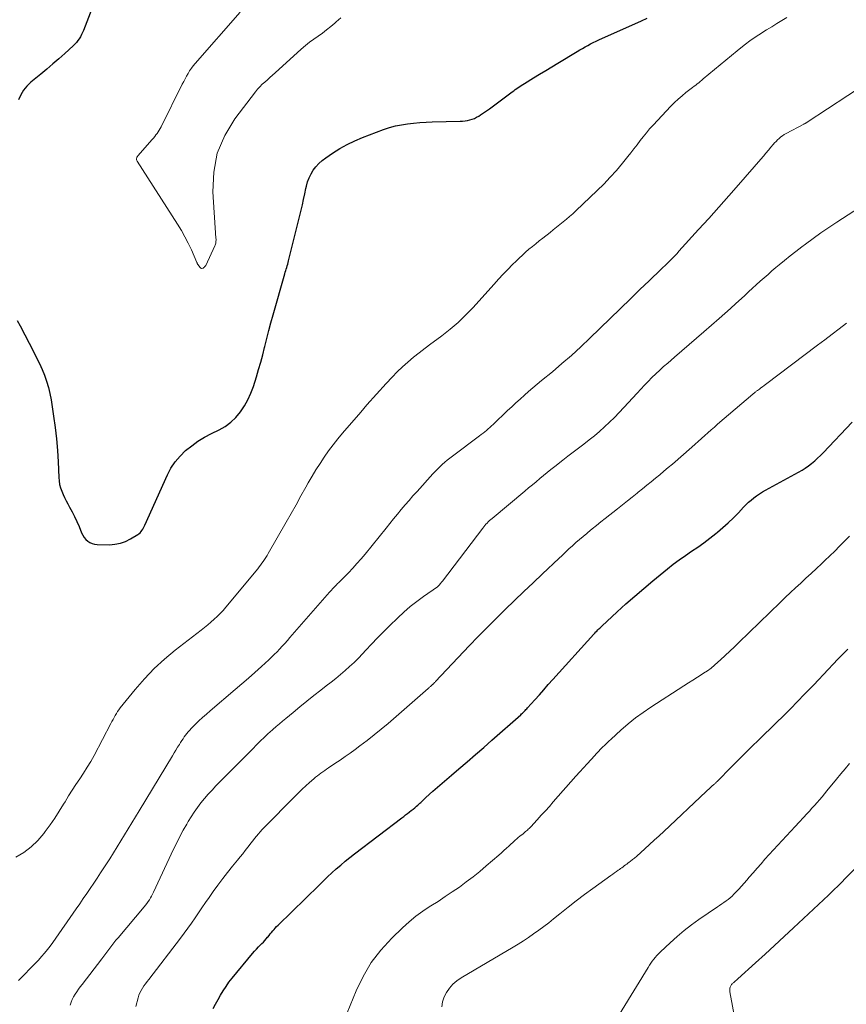
# Model space of a CAD drawing. Units: feet. Extents: x 1985000 to 1990014, y 540000 to 545000.
# Drawn here: x 1986026 to 1986137, y 541003 to 541135 of the extents above; entities that cross this region are included whole.
import ezdxf

# ---------------------------------------------------------------- set-up
doc = ezdxf.new("R2010")
doc.units = ezdxf.units.FT
doc.header["$LTSCALE"] = 100
doc.header["$MEASUREMENT"] = 0
doc.layers.add('CONTOUR INDEX', color=32, linetype='Continuous', lineweight=25)
doc.layers.add('CONTOUR INTERMEDIATE', color=40, linetype='Continuous', lineweight=15)

msp = doc.modelspace()

# ---------------------------------------------------------------- linework, layer by layer
at = {"layer": 'CONTOUR INDEX', "flags": 128}
for points, elevation in [([(1986036.6, 541139.54), (1986034.2, 541133.32), (1986034.07, 541133.03), (1986033.94, 541132.75), (1986033.8, 541132.47), (1986033.64, 541132.2), (1986033.47, 541131.95), (1986033.28, 541131.7), (1986033.07, 541131.47), (1986032.85, 541131.26), (1986031.73, 541130.23), (1986030.93, 541129.52), (1986030.12, 541128.81), (1986029.3, 541128.12), (1986028.48, 541127.43), (1986027.14, 541126.35), (1986026.62, 541125.84), (1986026.16, 541125.29), (1986025.8, 541124.68), (1986025.51, 541124.01)], 800), ([(1986025.3, 541094.38), (1986025.7, 541093.66), (1986027.55, 541090.12), (1986027.93, 541089.36), (1986028.3, 541088.58), (1986028.65, 541087.8), (1986028.98, 541087.01), (1986029.27, 541086.21), (1986029.52, 541085.39), (1986029.72, 541084.56), (1986029.88, 541083.72), (1986030.21, 541081.5), (1986030.41, 541079.98), (1986030.59, 541078.46), (1986030.71, 541076.93), (1986030.8, 541075.4), (1986030.89, 541073.29), (1986030.94, 541072.82), (1986031.01, 541072.36), (1986031.14, 541071.91), (1986031.29, 541071.46), (1986031.47, 541071.02), (1986031.67, 541070.59), (1986031.88, 541070.17), (1986032.11, 541069.75), (1986032.35, 541069.31), (1986032.7, 541068.67), (1986033.03, 541068.03), (1986033.33, 541067.37), (1986033.62, 541066.7), (1986033.97, 541065.85), (1986034.13, 541065.53), (1986034.31, 541065.24), (1986034.54, 541064.98), (1986034.79, 541064.74), (1986035.08, 541064.56), (1986035.39, 541064.41), (1986035.71, 541064.33), (1986036.06, 541064.29), (1986037.69, 541064.26), (1986038.44, 541064.31), (1986039.17, 541064.45), (1986039.87, 541064.7), (1986040.54, 541065.03), (1986041.5, 541065.61), (1986041.66, 541065.73), (1986041.82, 541065.86), (1986041.95, 541066.01), (1986042.06, 541066.18), (1986042.17, 541066.36), (1986042.27, 541066.54), (1986042.36, 541066.72), (1986042.45, 541066.9), (1986045.48, 541073.62), (1986045.96, 541074.53), (1986046.52, 541075.39), (1986047.19, 541076.16), (1986047.93, 541076.89), (1986048.74, 541077.53), (1986049.59, 541078.14), (1986050.48, 541078.68), (1986051.39, 541079.17), (1986052.41, 541079.67), (1986053.23, 541080.15), (1986054, 541080.71), (1986054.67, 541081.36), (1986055.29, 541082.09), (1986055.82, 541082.89), (1986056.29, 541083.72), (1986056.68, 541084.6), (1986057.02, 541085.5), (1986057.43, 541086.82), (1986057.73, 541087.79), (1986058.01, 541088.77), (1986058.28, 541089.75), (1986058.52, 541090.74), (1986058.56, 541090.88), (1986058.82, 541091.94), (1986059.09, 541093), (1986059.37, 541094.06), (1986059.67, 541095.11), (1986061.24, 541100.63), (1986061.3, 541100.85), (1986061.37, 541101.07), (1986061.44, 541101.28), (1986061.51, 541101.5), (1986061.58, 541101.72), (1986061.64, 541101.94), (1986061.7, 541102.16), (1986061.76, 541102.38), (1986063.43, 541109.18), (1986063.6, 541109.9), (1986063.77, 541110.63), (1986063.93, 541111.36), (1986064.08, 541112.1), (1986064.14, 541112.4), (1986064.3, 541112.97), (1986064.5, 541113.52), (1986064.76, 541114.04), (1986065.07, 541114.54), (1986065.43, 541115.01), (1986065.83, 541115.44), (1986066.27, 541115.83), (1986066.73, 541116.19), (1986067.64, 541116.83), (1986068.61, 541117.44), (1986069.6, 541118.01), (1986070.63, 541118.5), (1986071.68, 541118.95), (1986074.51, 541120.01), (1986075.29, 541120.28), (1986076.09, 541120.5), (1986076.89, 541120.66), (1986077.71, 541120.79), (1986078.54, 541120.87), (1986079.37, 541120.94), (1986080.2, 541120.99), (1986081.03, 541121.02), (1986084.79, 541121.13), (1986085.11, 541121.15), (1986085.44, 541121.18), (1986085.76, 541121.23), (1986086.08, 541121.3), (1986086.39, 541121.39), (1986086.7, 541121.5), (1986086.99, 541121.65), (1986087.27, 541121.81), (1986087.52, 541121.97), (1986087.92, 541122.23), (1986088.31, 541122.5), (1986088.7, 541122.78), (1986089.09, 541123.06), (1986091.77, 541125.07), (1986091.97, 541125.22), (1986092.17, 541125.37), (1986092.38, 541125.51), (1986092.58, 541125.65), (1986092.79, 541125.79), (1986092.99, 541125.93), (1986093.2, 541126.07), (1986093.42, 541126.2), (1986094.63, 541126.93), (1986095.45, 541127.43), (1986096.27, 541127.93), (1986097.09, 541128.43), (1986097.91, 541128.93), (1986100.47, 541130.49), (1986100.83, 541130.7), (1986101.19, 541130.91), (1986101.55, 541131.12), (1986101.91, 541131.31), (1986102.28, 541131.51), (1986102.65, 541131.69), (1986103.02, 541131.87), (1986103.4, 541132.04), (1986109.13, 541134.6), (1986109.91, 541134.96)], 800), ([(1986051.61, 541001.98), (1986051.94, 541002.58), (1986052.28, 541003.18), (1986052.62, 541003.78), (1986052.97, 541004.37), (1986053.35, 541004.95), (1986053.75, 541005.5), (1986054.17, 541006.05), (1986056.9, 541009.37), (1986057.16, 541009.67), (1986057.43, 541009.97), (1986057.71, 541010.26), (1986058, 541010.54), (1986058.16, 541010.71), (1986058.37, 541010.91), (1986058.56, 541011.11), (1986058.75, 541011.33), (1986058.94, 541011.55), (1986058.97, 541011.58), (1986059.13, 541011.79), (1986059.3, 541011.99), (1986059.46, 541012.19), (1986059.63, 541012.39), (1986059.8, 541012.59), (1986059.97, 541012.78), (1986060.15, 541012.97), (1986060.34, 541013.15), (1986065.85, 541018.56), (1986066.42, 541019.11), (1986066.99, 541019.65), (1986067.57, 541020.19), (1986068.15, 541020.72), (1986068.75, 541021.24), (1986069.35, 541021.75), (1986069.96, 541022.24), (1986070.58, 541022.73), (1986076.96, 541027.59), (1986077.21, 541027.78), (1986077.46, 541027.97), (1986077.71, 541028.16), (1986077.96, 541028.36), (1986077.99, 541028.38), (1986078.22, 541028.56), (1986078.46, 541028.75), (1986078.69, 541028.94), (1986078.92, 541029.14), (1986079.09, 541029.29), (1986079.23, 541029.41), (1986079.36, 541029.54), (1986079.5, 541029.66), (1986079.64, 541029.79), (1986079.77, 541029.92), (1986079.91, 541030.05), (1986080.04, 541030.18), (1986080.18, 541030.3), (1986081.13, 541031.15), (1986081.74, 541031.7), (1986082.36, 541032.25), (1986082.98, 541032.78), (1986083.6, 541033.32), (1986084.6, 541034.16), (1986085.71, 541035.11), (1986086.83, 541036.07), (1986087.94, 541037.04), (1986089.05, 541038.01), (1986092.91, 541041.43), (1986093.04, 541041.54), (1986093.16, 541041.65), (1986093.27, 541041.76), (1986093.39, 541041.87), (1986093.5, 541041.99), (1986093.62, 541042.11), (1986093.73, 541042.23), (1986093.84, 541042.35), (1986094.82, 541043.45), (1986095.42, 541044.12), (1986096.02, 541044.79), (1986096.62, 541045.47), (1986097.22, 541046.14), (1986102.73, 541052.26), (1986102.86, 541052.4), (1986102.99, 541052.54), (1986103.12, 541052.67), (1986103.25, 541052.81), (1986103.4, 541052.95), (1986103.52, 541053.07), (1986103.65, 541053.2), (1986103.78, 541053.32), (1986105.86, 541055.24), (1986107.03, 541056.31), (1986108.23, 541057.37), (1986109.44, 541058.4), (1986110.66, 541059.42), (1986112.6, 541061), (1986113.39, 541061.63), (1986114.2, 541062.23), (1986115.02, 541062.81), (1986115.86, 541063.38), (1986116.69, 541063.94), (1986117.51, 541064.52), (1986118.32, 541065.13), (1986119.11, 541065.76), (1986119.32, 541065.93), (1986120.05, 541066.55), (1986120.77, 541067.2), (1986121.46, 541067.87), (1986122.13, 541068.56), (1986122.8, 541069.28), (1986123.13, 541069.62), (1986123.47, 541069.95), (1986123.83, 541070.26), (1986124.2, 541070.56), (1986124.58, 541070.84), (1986124.98, 541071.1), (1986125.38, 541071.35), (1986125.79, 541071.59), (1986130.22, 541074), (1986130.68, 541074.27), (1986131.12, 541074.55), (1986131.55, 541074.85), (1986131.97, 541075.17), (1986132.38, 541075.51), (1986132.77, 541075.87), (1986133.15, 541076.23), (1986133.52, 541076.61), (1986137.39, 541080.72)], 820)]:
    msp.add_lwpolyline(points, dxfattribs=dict(at, elevation=elevation))
at = {"layer": 'CONTOUR INTERMEDIATE', "flags": 128}
for points, elevation in [([(1986025.13, 541022.3), (1986026.2, 541022.95), (1986027.19, 541023.69), (1986028.07, 541024.55), (1986028.89, 541025.49), (1986029.07, 541025.73), (1986029.73, 541026.63), (1986030.36, 541027.54), (1986030.96, 541028.47), (1986031.54, 541029.41), (1986031.74, 541029.74), (1986032.21, 541030.53), (1986032.7, 541031.31), (1986033.21, 541032.08), (1986033.73, 541032.84), (1986034.24, 541033.6), (1986034.73, 541034.37), (1986035.19, 541035.17), (1986035.64, 541035.97), (1986037.9, 541040.25), (1986038.04, 541040.52), (1986038.18, 541040.79), (1986038.33, 541041.06), (1986038.47, 541041.33), (1986038.63, 541041.6), (1986038.79, 541041.86), (1986038.96, 541042.1), (1986039.15, 541042.35), (1986041.15, 541044.83), (1986042.39, 541046.26), (1986043.69, 541047.63), (1986045.08, 541048.9), (1986046.54, 541050.11), (1986050.02, 541052.8), (1986050.46, 541053.15), (1986050.9, 541053.51), (1986051.33, 541053.87), (1986051.76, 541054.24), (1986052.18, 541054.62), (1986052.58, 541055.01), (1986052.96, 541055.43), (1986053.33, 541055.85), (1986057.61, 541061.04), (1986057.8, 541061.28), (1986057.99, 541061.52), (1986058.18, 541061.77), (1986058.36, 541062.02), (1986058.53, 541062.28), (1986058.7, 541062.54), (1986058.86, 541062.8), (1986059.02, 541063.07), (1986061.42, 541067.29), (1986062.08, 541068.46), (1986062.75, 541069.63), (1986063.41, 541070.81), (1986064.07, 541071.99), (1986064.39, 541072.56), (1986064.9, 541073.44), (1986065.42, 541074.32), (1986065.97, 541075.17), (1986066.53, 541076.02), (1986067.12, 541076.85), (1986067.73, 541077.67), (1986068.36, 541078.46), (1986069.01, 541079.24), (1986071.43, 541082.07), (1986071.85, 541082.55), (1986072.27, 541083.04), (1986072.7, 541083.52), (1986073.12, 541084), (1986073.55, 541084.48), (1986073.98, 541084.95), (1986074.42, 541085.43), (1986074.85, 541085.89), (1986075.65, 541086.74), (1986076.34, 541087.45), (1986077.04, 541088.13), (1986077.78, 541088.79), (1986078.53, 541089.42), (1986079.3, 541090.04), (1986080.07, 541090.64), (1986080.86, 541091.24), (1986081.65, 541091.82), (1986082.33, 541092.32), (1986083.44, 541093.19), (1986084.51, 541094.09), (1986085.52, 541095.06), (1986086.49, 541096.08), (1986089.33, 541099.24), (1986089.94, 541099.91), (1986090.56, 541100.57), (1986091.19, 541101.23), (1986091.83, 541101.88), (1986092.28, 541102.34), (1986092.7, 541102.75), (1986093.13, 541103.16), (1986093.57, 541103.55), (1986094.02, 541103.93), (1986094.48, 541104.31), (1986094.93, 541104.68), (1986095.39, 541105.05), (1986095.86, 541105.42), (1986096.85, 541106.2), (1986097.29, 541106.54), (1986097.73, 541106.89), (1986098.18, 541107.24), (1986098.62, 541107.6), (1986099.05, 541107.95), (1986099.48, 541108.32), (1986099.9, 541108.7), (1986100.32, 541109.08), (1986103.17, 541111.81), (1986104.06, 541112.69), (1986104.92, 541113.59), (1986105.75, 541114.52), (1986106.56, 541115.48), (1986107.28, 541116.37), (1986107.7, 541116.9), (1986108.12, 541117.43), (1986108.53, 541117.97), (1986108.94, 541118.52), (1986109.35, 541119.05), (1986109.78, 541119.58), (1986110.22, 541120.09), (1986110.68, 541120.6), (1986113.06, 541123.13), (1986113.55, 541123.63), (1986114.05, 541124.1), (1986114.57, 541124.55), (1986115.1, 541124.98), (1986115.79, 541125.51), (1986115.99, 541125.67), (1986116.2, 541125.82), (1986116.4, 541125.98), (1986116.61, 541126.14), (1986116.81, 541126.3), (1986117.01, 541126.47), (1986117.21, 541126.63), (1986117.41, 541126.8), (1986121.96, 541130.58), (1986122.91, 541131.33), (1986123.87, 541132.05), (1986124.87, 541132.73), (1986125.89, 541133.38), (1986126.62, 541133.82), (1986127.29, 541134.23), (1986127.96, 541134.64), (1986128.63, 541135.06)], 804), ([(1986055.24, 541135.75), (1986049.21, 541128.88), (1986048.95, 541128.57), (1986048.7, 541128.24), (1986048.47, 541127.9), (1986048.26, 541127.54), (1986048.05, 541127.18), (1986047.86, 541126.82), (1986047.67, 541126.45), (1986047.48, 541126.09), (1986044.63, 541120.37), (1986044.51, 541120.14), (1986044.38, 541119.91), (1986044.24, 541119.7), (1986044.1, 541119.48), (1986043.94, 541119.28), (1986043.78, 541119.07), (1986043.62, 541118.87), (1986043.45, 541118.68), (1986041.51, 541116.47), (1986041.45, 541116.4), (1986041.4, 541116.31), (1986041.37, 541116.22), (1986041.35, 541116.13), (1986041.34, 541116.03), (1986041.35, 541115.94), (1986041.38, 541115.85), (1986041.43, 541115.76), (1986046.85, 541107.31), (1986047.36, 541106.47), (1986047.84, 541105.61), (1986048.28, 541104.74), (1986048.7, 541103.85), (1986049.44, 541102.15), (1986049.46, 541102.1), (1986049.49, 541102.04), (1986049.51, 541101.99), (1986049.54, 541101.94), (1986049.57, 541101.89), (1986049.6, 541101.84), (1986049.64, 541101.79), (1986049.67, 541101.74), (1986049.91, 541101.43), (1986049.95, 541101.39), (1986049.97, 541101.38), (1986050.04, 541101.34), (1986050.06, 541101.33), (1986050.08, 541101.33), (1986050.1, 541101.33), (1986050.11, 541101.34), (1986050.28, 541101.4), (1986050.34, 541101.42), (1986050.39, 541101.46), (1986050.44, 541101.5), (1986050.48, 541101.55), (1986050.52, 541101.6), (1986050.56, 541101.66), (1986050.59, 541101.71), (1986050.62, 541101.77), (1986051.84, 541104.37), (1986051.89, 541104.5), (1986051.94, 541104.63), (1986051.97, 541104.76), (1986051.99, 541104.89), (1986052, 541105.02), (1986052.01, 541105.16), (1986052.01, 541105.29), (1986052, 541105.43), (1986051.59, 541111.65), (1986051.7, 541114.29), (1986052.18, 541116.82), (1986053.18, 541119.19), (1986054.54, 541121.45), (1986057.3, 541125.07), (1986057.59, 541125.42), (1986057.89, 541125.76), (1986058.22, 541126.08), (1986058.55, 541126.39), (1986058.9, 541126.69), (1986059.25, 541126.99), (1986059.59, 541127.29), (1986059.93, 541127.6), (1986063.46, 541130.82), (1986064, 541131.28), (1986064.55, 541131.73), (1986065.12, 541132.16), (1986065.7, 541132.56), (1986066.29, 541132.97), (1986066.86, 541133.39), (1986067.42, 541133.83), (1986067.96, 541134.29), (1986068.14, 541134.45), (1986068.77, 541135)], 796), ([(1986025.51, 541005.74), (1986025.92, 541006.18), (1986027.4, 541007.69), (1986027.6, 541007.88), (1986027.79, 541008.08), (1986027.98, 541008.29), (1986028.17, 541008.49), (1986028.6, 541008.98), (1986029, 541009.43), (1986029.38, 541009.9), (1986029.75, 541010.37), (1986030.1, 541010.86), (1986033.24, 541015.36), (1986033.71, 541016.04), (1986034.19, 541016.73), (1986034.66, 541017.41), (1986035.13, 541018.1), (1986035.6, 541018.79), (1986036.06, 541019.48), (1986036.52, 541020.18), (1986036.97, 541020.87), (1986037.74, 541022.07), (1986038.25, 541022.87), (1986038.75, 541023.67), (1986039.24, 541024.48), (1986039.73, 541025.29), (1986040.22, 541026.11), (1986040.7, 541026.92), (1986041.19, 541027.73), (1986041.68, 541028.54), (1986046.15, 541035.91), (1986046.39, 541036.3), (1986046.62, 541036.68), (1986046.86, 541037.07), (1986047.09, 541037.45), (1986047.26, 541037.71), (1986047.42, 541037.96), (1986047.58, 541038.21), (1986047.74, 541038.45), (1986047.92, 541038.69), (1986048.1, 541038.92), (1986048.28, 541039.15), (1986048.48, 541039.37), (1986048.68, 541039.58), (1986049.23, 541040.13), (1986049.72, 541040.6), (1986050.21, 541041.07), (1986050.72, 541041.52), (1986051.23, 541041.97), (1986054.57, 541044.8), (1986055.47, 541045.57), (1986056.35, 541046.34), (1986057.23, 541047.12), (1986058.11, 541047.91), (1986059.09, 541048.8), (1986059.46, 541049.15), (1986059.83, 541049.51), (1986060.2, 541049.88), (1986060.55, 541050.25), (1986060.9, 541050.63), (1986061.25, 541051.01), (1986061.59, 541051.4), (1986061.93, 541051.78), (1986067.26, 541057.88), (1986067.39, 541058.03), (1986067.53, 541058.17), (1986067.66, 541058.32), (1986067.79, 541058.47), (1986067.93, 541058.62), (1986068.06, 541058.75), (1986068.19, 541058.89), (1986068.33, 541059.03), (1986068.47, 541059.16), (1986068.61, 541059.3), (1986068.74, 541059.43), (1986068.88, 541059.57), (1986069.79, 541060.49), (1986070.37, 541061.1), (1986070.93, 541061.72), (1986071.48, 541062.35), (1986072.02, 541063), (1986074.84, 541066.5), (1986075.34, 541067.12), (1986075.85, 541067.75), (1986076.36, 541068.37), (1986076.88, 541068.99), (1986077.39, 541069.6), (1986077.92, 541070.21), (1986078.45, 541070.82), (1986078.99, 541071.42), (1986081.13, 541073.78), (1986081.43, 541074.1), (1986081.74, 541074.42), (1986082.06, 541074.73), (1986082.38, 541075.03), (1986082.71, 541075.32), (1986083.05, 541075.61), (1986083.4, 541075.88), (1986083.74, 541076.15), (1986087.38, 541078.88), (1986087.61, 541079.06), (1986087.85, 541079.24), (1986088.08, 541079.42), (1986088.31, 541079.61), (1986088.54, 541079.8), (1986088.76, 541080), (1986088.98, 541080.2), (1986089.2, 541080.4), (1986091.16, 541082.26), (1986091.71, 541082.78), (1986092.27, 541083.3), (1986092.83, 541083.81), (1986093.4, 541084.32), (1986093.97, 541084.82), (1986094.55, 541085.31), (1986095.13, 541085.8), (1986095.71, 541086.29), (1986097.16, 541087.47), (1986098.45, 541088.57), (1986099.73, 541089.68), (1986100.97, 541090.82), (1986102.2, 541091.99), (1986107.64, 541097.27), (1986107.86, 541097.49), (1986108.09, 541097.71), (1986108.31, 541097.94), (1986108.54, 541098.16), (1986108.68, 541098.3), (1986108.83, 541098.45), (1986108.98, 541098.6), (1986109.14, 541098.75), (1986109.29, 541098.9), (1986109.45, 541099.04), (1986109.61, 541099.19), (1986109.76, 541099.34), (1986109.92, 541099.49), (1986112.01, 541101.47), (1986112.29, 541101.74), (1986112.56, 541102), (1986112.83, 541102.27), (1986113.1, 541102.55), (1986113.37, 541102.82), (1986113.63, 541103.1), (1986113.9, 541103.38), (1986114.16, 541103.67), (1986116.8, 541106.57), (1986118.15, 541108.07), (1986119.5, 541109.57), (1986120.84, 541111.09), (1986122.17, 541112.6), (1986125.16, 541116.04), (1986125.51, 541116.43), (1986125.84, 541116.83), (1986126.18, 541117.23), (1986126.51, 541117.63), (1986126.81, 541117.99), (1986126.99, 541118.21), (1986127.19, 541118.42), (1986127.39, 541118.62), (1986127.6, 541118.82), (1986127.81, 541119.01), (1986128.04, 541119.18), (1986128.28, 541119.33), (1986128.53, 541119.48), (1986130.92, 541120.73), (1986130.98, 541120.76), (1986131.03, 541120.79), (1986131.09, 541120.82), (1986131.14, 541120.85), (1986131.2, 541120.88), (1986131.25, 541120.91), (1986131.31, 541120.94), (1986131.36, 541120.98), (1986139.57, 541126.36)], 808), ([(1986032.43, 541002.43), (1986032.55, 541002.82), (1986032.69, 541003.19), (1986032.88, 541003.55), (1986033.08, 541003.89), (1986033.31, 541004.22), (1986033.54, 541004.56), (1986033.78, 541004.88), (1986034.03, 541005.21), (1986036.66, 541008.67), (1986036.93, 541009.03), (1986037.2, 541009.38), (1986037.47, 541009.74), (1986037.74, 541010.1), (1986038.02, 541010.45), (1986038.29, 541010.8), (1986038.58, 541011.15), (1986038.86, 541011.49), (1986042.38, 541015.64), (1986042.56, 541015.87), (1986042.74, 541016.1), (1986042.91, 541016.34), (1986043.07, 541016.58), (1986043.22, 541016.83), (1986043.37, 541017.08), (1986043.5, 541017.34), (1986043.63, 541017.6), (1986046.32, 541023.36), (1986046.73, 541024.22), (1986047.16, 541025.07), (1986047.61, 541025.91), (1986048.08, 541026.74), (1986048.27, 541027.07), (1986048.67, 541027.72), (1986049.08, 541028.36), (1986049.52, 541028.98), (1986049.98, 541029.58), (1986050.47, 541030.17), (1986050.96, 541030.75), (1986051.47, 541031.31), (1986052, 541031.86), (1986055.02, 541034.91), (1986055.5, 541035.4), (1986055.98, 541035.88), (1986056.46, 541036.36), (1986056.94, 541036.85), (1986057.46, 541037.38), (1986057.68, 541037.6), (1986057.9, 541037.82), (1986058.12, 541038.04), (1986058.34, 541038.25), (1986058.56, 541038.47), (1986058.79, 541038.68), (1986059.02, 541038.89), (1986059.25, 541039.1), (1986059.64, 541039.45), (1986060.08, 541039.83), (1986060.51, 541040.2), (1986060.95, 541040.57), (1986061.39, 541040.94), (1986062.36, 541041.74), (1986063.28, 541042.5), (1986064.21, 541043.25), (1986065.15, 541044), (1986066.1, 541044.74), (1986066.81, 541045.29), (1986067.45, 541045.8), (1986068.09, 541046.31), (1986068.72, 541046.83), (1986069.34, 541047.36), (1986069.95, 541047.9), (1986070.55, 541048.46), (1986071.12, 541049.03), (1986071.69, 541049.62), (1986072.12, 541050.09), (1986072.9, 541050.92), (1986073.69, 541051.74), (1986074.49, 541052.55), (1986075.3, 541053.35), (1986076.4, 541054.43), (1986077.23, 541055.2), (1986078.08, 541055.94), (1986078.97, 541056.64), (1986079.88, 541057.31), (1986081.72, 541058.59), (1986081.81, 541058.67), (1986081.93, 541058.79), (1986081.95, 541058.81), (1986081.96, 541058.83), (1986081.98, 541058.84), (1986081.99, 541058.86), (1986082.11, 541059.01), (1986082.18, 541059.1), (1986082.25, 541059.19), (1986082.33, 541059.28), (1986082.4, 541059.38), (1986087.81, 541066.47), (1986087.95, 541066.65), (1986088.1, 541066.82), (1986088.25, 541067), (1986088.4, 541067.16), (1986088.56, 541067.33), (1986088.73, 541067.49), (1986088.9, 541067.64), (1986089.07, 541067.79), (1986093.48, 541071.47), (1986093.98, 541071.89), (1986094.48, 541072.3), (1986094.97, 541072.71), (1986095.47, 541073.13), (1986095.97, 541073.54), (1986096.47, 541073.95), (1986096.97, 541074.35), (1986097.48, 541074.75), (1986098.55, 541075.59), (1986099.26, 541076.14), (1986099.97, 541076.69), (1986100.68, 541077.24), (1986101.39, 541077.78), (1986102.1, 541078.33), (1986102.8, 541078.9), (1986103.48, 541079.48), (1986104.15, 541080.08), (1986104.18, 541080.1), (1986104.84, 541080.73), (1986105.5, 541081.36), (1986106.14, 541082.02), (1986106.76, 541082.68), (1986108.53, 541084.61), (1986109.03, 541085.14), (1986109.52, 541085.66), (1986110.02, 541086.18), (1986110.53, 541086.69), (1986111.04, 541087.2), (1986111.57, 541087.69), (1986112.1, 541088.17), (1986112.64, 541088.65), (1986113.54, 541089.42), (1986114.53, 541090.28), (1986115.52, 541091.14), (1986116.52, 541092), (1986117.51, 541092.86), (1986119.55, 541094.64), (1986120.3, 541095.3), (1986121.06, 541095.97), (1986121.8, 541096.65), (1986122.54, 541097.33), (1986122.99, 541097.74), (1986123.51, 541098.21), (1986124.02, 541098.69), (1986124.54, 541099.16), (1986125.06, 541099.63), (1986125.59, 541100.1), (1986126.11, 541100.56), (1986126.64, 541101.02), (1986127.18, 541101.47), (1986127.59, 541101.82), (1986128.34, 541102.44), (1986129.09, 541103.05), (1986129.86, 541103.65), (1986130.63, 541104.24), (1986131.13, 541104.61), (1986132.16, 541105.38), (1986133.2, 541106.12), (1986134.26, 541106.85), (1986135.33, 541107.55), (1986141.43, 541111.49)], 812), ([(1986041.24, 541002.25), (1986041.55, 541003.42), (1986041.65, 541003.76), (1986041.78, 541004.1), (1986041.95, 541004.41), (1986042.14, 541004.71), (1986042.34, 541005.01), (1986042.55, 541005.3), (1986042.77, 541005.59), (1986042.98, 541005.88), (1986047.25, 541011.43), (1986047.75, 541012.1), (1986048.24, 541012.77), (1986048.72, 541013.45), (1986049.19, 541014.14), (1986049.65, 541014.84), (1986050.12, 541015.52), (1986050.6, 541016.21), (1986051.07, 541016.89), (1986051.64, 541017.69), (1986052.27, 541018.56), (1986052.91, 541019.42), (1986053.57, 541020.26), (1986054.24, 541021.1), (1986054.9, 541021.9), (1986055.25, 541022.33), (1986055.59, 541022.76), (1986055.93, 541023.19), (1986056.27, 541023.63), (1986056.46, 541023.89), (1986056.7, 541024.2), (1986056.94, 541024.51), (1986057.19, 541024.82), (1986057.44, 541025.12), (1986057.69, 541025.42), (1986057.95, 541025.71), (1986058.21, 541026), (1986058.48, 541026.28), (1986062.59, 541030.46), (1986063.07, 541030.95), (1986063.56, 541031.42), (1986064.07, 541031.88), (1986064.57, 541032.34), (1986065.13, 541032.82), (1986065.37, 541033.03), (1986065.61, 541033.22), (1986065.85, 541033.41), (1986066.1, 541033.6), (1986066.35, 541033.78), (1986066.61, 541033.96), (1986066.86, 541034.14), (1986067.12, 541034.31), (1986067.98, 541034.88), (1986068.66, 541035.34), (1986069.34, 541035.8), (1986070.01, 541036.28), (1986070.68, 541036.76), (1986071.31, 541037.23), (1986072.28, 541037.96), (1986073.23, 541038.71), (1986074.17, 541039.48), (1986075.1, 541040.26), (1986080.5, 541044.97), (1986080.57, 541045.03), (1986080.65, 541045.1), (1986080.72, 541045.16), (1986080.8, 541045.23), (1986080.86, 541045.28), (1986080.9, 541045.32), (1986080.94, 541045.35), (1986080.99, 541045.39), (1986081.03, 541045.43), (1986081.07, 541045.47), (1986081.12, 541045.51), (1986081.16, 541045.55), (1986081.2, 541045.59), (1986081.23, 541045.63), (1986081.29, 541045.69), (1986081.35, 541045.75), (1986081.41, 541045.82), (1986081.47, 541045.88), (1986086.01, 541050.69), (1986087.19, 541051.93), (1986088.39, 541053.16), (1986089.61, 541054.37), (1986090.84, 541055.58), (1986092.08, 541056.77), (1986093.32, 541057.96), (1986094.57, 541059.14), (1986095.82, 541060.33), (1986098.01, 541062.39), (1986098.47, 541062.82), (1986098.93, 541063.26), (1986099.39, 541063.69), (1986099.86, 541064.11), (1986100.33, 541064.54), (1986100.8, 541064.96), (1986101.28, 541065.37), (1986101.77, 541065.77), (1986101.94, 541065.91), (1986102.52, 541066.38), (1986103.1, 541066.85), (1986103.68, 541067.32), (1986104.26, 541067.78), (1986105.92, 541069.08), (1986106.58, 541069.6), (1986107.24, 541070.13), (1986107.89, 541070.65), (1986108.55, 541071.18), (1986108.7, 541071.31), (1986109.28, 541071.77), (1986109.85, 541072.24), (1986110.43, 541072.71), (1986111, 541073.18), (1986111.58, 541073.65), (1986112.14, 541074.13), (1986112.71, 541074.61), (1986113.27, 541075.09), (1986115.87, 541077.36), (1986116.31, 541077.75), (1986116.74, 541078.13), (1986117.18, 541078.52), (1986117.61, 541078.91), (1986118.04, 541079.3), (1986118.47, 541079.68), (1986118.91, 541080.06), (1986119.35, 541080.44), (1986124.08, 541084.48), (1986124.15, 541084.55), (1986124.23, 541084.61), (1986124.31, 541084.67), (1986124.39, 541084.74), (1986124.46, 541084.8), (1986124.54, 541084.86), (1986124.62, 541084.92), (1986124.7, 541084.98), (1986124.96, 541085.16), (1986125.16, 541085.32), (1986125.37, 541085.47), (1986125.58, 541085.63), (1986125.78, 541085.78), (1986132.77, 541091.05), (1986133.74, 541091.79), (1986134.71, 541092.52), (1986135.67, 541093.26), (1986136.64, 541094)], 816), ([(1986067.18, 540995.48), (1986070.81, 541004.35), (1986071.75, 541006.29), (1986072.84, 541008.14), (1986074.15, 541009.83), (1986075.61, 541011.43), (1986077.04, 541012.82), (1986077.92, 541013.61), (1986078.83, 541014.37), (1986079.78, 541015.07), (1986080.77, 541015.72), (1986080.84, 541015.76), (1986081.82, 541016.37), (1986082.78, 541017), (1986083.73, 541017.64), (1986084.68, 541018.29), (1986085.6, 541018.97), (1986086.52, 541019.66), (1986087.41, 541020.39), (1986088.29, 541021.12), (1986089.97, 541022.58), (1986090.32, 541022.88), (1986090.66, 541023.19), (1986090.99, 541023.49), (1986091.33, 541023.8), (1986091.61, 541024.07), (1986091.8, 541024.24), (1986092, 541024.42), (1986092.19, 541024.59), (1986092.39, 541024.76), (1986092.59, 541024.94), (1986092.78, 541025.1), (1986092.98, 541025.26), (1986093.18, 541025.41), (1986093.32, 541025.52), (1986093.44, 541025.62), (1986093.57, 541025.73), (1986093.69, 541025.83), (1986093.81, 541025.94), (1986093.93, 541026.05), (1986094.05, 541026.16), (1986094.16, 541026.27), (1986094.27, 541026.39), (1986095.14, 541027.33), (1986095.68, 541027.92), (1986096.22, 541028.52), (1986096.76, 541029.11), (1986097.29, 541029.71), (1986100.33, 541033.18), (1986100.83, 541033.74), (1986101.33, 541034.3), (1986101.84, 541034.85), (1986102.35, 541035.4), (1986102.83, 541035.93), (1986103.1, 541036.21), (1986103.37, 541036.5), (1986103.64, 541036.79), (1986103.91, 541037.07), (1986104.19, 541037.35), (1986104.46, 541037.63), (1986104.75, 541037.9), (1986105.04, 541038.16), (1986106.35, 541039.35), (1986107.32, 541040.19), (1986108.31, 541040.99), (1986109.34, 541041.74), (1986110.4, 541042.46), (1986114.81, 541045.31), (1986115.42, 541045.7), (1986116.03, 541046.09), (1986116.65, 541046.48), (1986117.26, 541046.87), (1986117.46, 541046.99), (1986117.97, 541047.33), (1986118.46, 541047.68), (1986118.93, 541048.07), (1986119.39, 541048.47), (1986119.74, 541048.8), (1986120.36, 541049.38), (1986120.97, 541049.97), (1986121.59, 541050.55), (1986122.2, 541051.14), (1986127.74, 541056.51), (1986128.42, 541057.17), (1986129.11, 541057.82), (1986129.81, 541058.47), (1986130.51, 541059.11), (1986131.21, 541059.76), (1986131.91, 541060.4), (1986132.6, 541061.05), (1986133.3, 541061.71), (1986133.73, 541062.12), (1986134.4, 541062.77), (1986135.07, 541063.41), (1986135.72, 541064.07), (1986136.38, 541064.73), (1986137.03, 541065.39)], 824), ([(1986082.34, 541002.22), (1986082.42, 541002.89), (1986082.64, 541003.53), (1986082.95, 541004.15), (1986083.36, 541004.71), (1986083.82, 541005.23), (1986084.34, 541005.68), (1986084.92, 541006.08), (1986091.88, 541010.21), (1986092.58, 541010.63), (1986093.28, 541011.07), (1986093.97, 541011.52), (1986094.65, 541011.99), (1986095.34, 541012.48), (1986096.01, 541012.97), (1986096.67, 541013.48), (1986097.32, 541014), (1986098.18, 541014.71), (1986099.27, 541015.57), (1986100.36, 541016.43), (1986101.47, 541017.27), (1986102.59, 541018.09), (1986105.03, 541019.85), (1986105.27, 541020.02), (1986105.52, 541020.19), (1986105.76, 541020.37), (1986106, 541020.54), (1986106.16, 541020.64), (1986106.33, 541020.76), (1986106.49, 541020.88), (1986106.66, 541021), (1986106.82, 541021.12), (1986106.98, 541021.25), (1986107.14, 541021.37), (1986107.3, 541021.5), (1986107.46, 541021.62), (1986107.59, 541021.72), (1986107.71, 541021.81), (1986107.82, 541021.9), (1986107.94, 541021.99), (1986108.06, 541022.08), (1986108.17, 541022.17), (1986108.28, 541022.26), (1986108.39, 541022.36), (1986108.5, 541022.45), (1986109.57, 541023.41), (1986110.21, 541023.99), (1986110.85, 541024.58), (1986111.49, 541025.17), (1986112.12, 541025.76), (1986117.83, 541031.13), (1986117.99, 541031.29), (1986118.16, 541031.44), (1986118.33, 541031.59), (1986118.49, 541031.75), (1986118.68, 541031.91), (1986118.75, 541031.98), (1986118.83, 541032.05), (1986118.91, 541032.12), (1986118.98, 541032.19), (1986119.05, 541032.26), (1986119.13, 541032.34), (1986119.2, 541032.41), (1986119.28, 541032.48), (1986121.19, 541034.42), (1986122.1, 541035.33), (1986123.01, 541036.24), (1986123.93, 541037.15), (1986124.86, 541038.06), (1986127.21, 541040.34), (1986128.17, 541041.29), (1986129.13, 541042.24), (1986130.08, 541043.21), (1986131.02, 541044.18), (1986131.58, 541044.76), (1986132.24, 541045.44), (1986132.89, 541046.13), (1986133.55, 541046.82), (1986134.2, 541047.51), (1986134.85, 541048.2), (1986135.5, 541048.89), (1986136.16, 541049.57), (1986136.82, 541050.25)], 828), ([(1986104.62, 540998.66), (1986110.02, 541007.5), (1986110.2, 541007.78), (1986110.38, 541008.05), (1986110.57, 541008.32), (1986110.77, 541008.59), (1986110.98, 541008.85), (1986111.2, 541009.1), (1986111.43, 541009.34), (1986111.67, 541009.57), (1986112.98, 541010.82), (1986113.9, 541011.65), (1986114.84, 541012.45), (1986115.82, 541013.2), (1986116.83, 541013.92), (1986119.34, 541015.63), (1986119.62, 541015.82), (1986119.91, 541016.02), (1986120.2, 541016.22), (1986120.48, 541016.42), (1986120.76, 541016.63), (1986121.03, 541016.85), (1986121.29, 541017.08), (1986121.54, 541017.33), (1986121.81, 541017.61), (1986122.19, 541018), (1986122.56, 541018.4), (1986122.92, 541018.81), (1986123.27, 541019.22), (1986123.6, 541019.61), (1986124.12, 541020.22), (1986124.64, 541020.83), (1986125.17, 541021.42), (1986125.7, 541022.02), (1986128.6, 541025.17), (1986129.17, 541025.78), (1986129.74, 541026.4), (1986130.31, 541027.01), (1986130.88, 541027.63), (1986131.32, 541028.1), (1986131.67, 541028.48), (1986132.01, 541028.86), (1986132.35, 541029.24), (1986132.69, 541029.63), (1986133.02, 541030.02), (1986133.36, 541030.42), (1986133.68, 541030.81), (1986134.01, 541031.21), (1986135.29, 541032.77), (1986135.87, 541033.48), (1986136.46, 541034.18), (1986137.05, 541034.88)], 832), ([(1986123.29, 540991.97), (1986120.99, 541004.22), (1986120.97, 541004.38), (1986120.97, 541004.54), (1986121, 541004.69), (1986121.04, 541004.84), (1986121.08, 541004.95), (1986121.12, 541005.04), (1986121.17, 541005.13), (1986121.23, 541005.21), (1986121.29, 541005.29), (1986121.37, 541005.36), (1986121.44, 541005.43), (1986121.51, 541005.49), (1986121.59, 541005.56), (1986121.65, 541005.61), (1986121.76, 541005.7), (1986121.86, 541005.8), (1986121.97, 541005.89), (1986122.07, 541005.98), (1986124.43, 541008.12), (1986125.71, 541009.28), (1986126.99, 541010.45), (1986128.26, 541011.63), (1986129.53, 541012.81), (1986134.23, 541017.2), (1986134.52, 541017.48), (1986134.81, 541017.76), (1986135.1, 541018.04), (1986135.38, 541018.33), (1986138.86, 541021.85)], 836)]:
    msp.add_lwpolyline(points, dxfattribs=dict(at, elevation=elevation))

doc.saveas('drawing.dxf')
